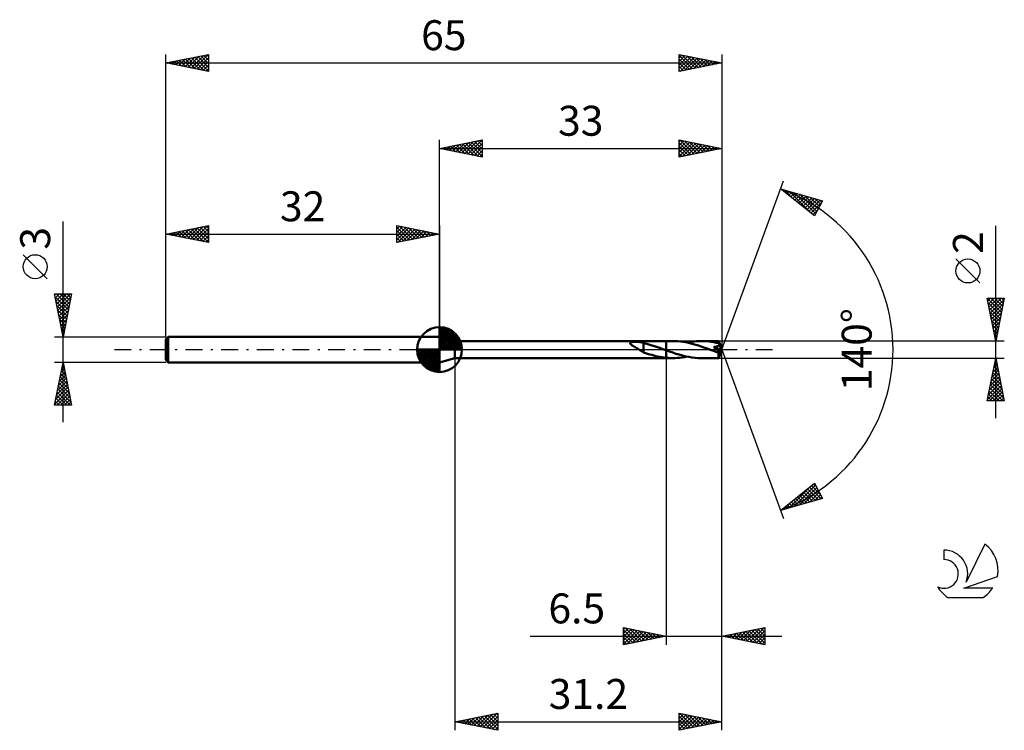
# Model space of a CAD drawing. Units: millimetres. Extents: x -17 to 98, y -44 to 39.
import ezdxf
from ezdxf.enums import TextEntityAlignment as Align

# ---------------------------------------------------------------- set-up
doc = ezdxf.new("R2010")
doc.units = ezdxf.units.MM
doc.header["$LTSCALE"] = 4.9
doc.linetypes.add('LONGDASH_DASH', pattern=[0.85, 0.4, -0.2, 0.05, -0.2])
for name, color, linetype in [('1', 4, 'CONTINUOUS'), ('2', 7, 'CONTINUOUS'), ('4', 2, 'LONGDASH_DASH'), ('CUT', 1, 'CONTINUOUS'), ('NOCUT', 7, 'CONTINUOUS'), ('SK1', 4, 'CONTINUOUS'), ('SK2', 7, 'CONTINUOUS'), ('SK4', 2, 'LONGDASH_DASH'), ('SK6', 5, 'CONTINUOUS')]:
    doc.layers.add(name, color=color, linetype=linetype)
doc.styles.get("Standard").update_dxf_attribs({"font": 'Monospac821 BT'})

msp = doc.modelspace()

# ---------------------------------------------------------------- linework, layer by layer
at = {"layer": '1', "color": 4, "linetype": 'CONTINUOUS', "lineweight": 50}
for p, q in [((33.8, 1), (32, 1.5)), ((32, -1.5), (32, 1.5)), ((33.8, 1), (58.5, 1)), ((33.8, -1), (33.8, 1)), ((54.28, 0.74), (54.29, 0.77)), ((54.28, 0.71), (54.28, 0.74)), ((54.29, 0.69), (54.28, 0.71)), ((54.29, 0.77), (54.3, 0.79)), ((54.31, 0.66), (54.29, 0.69)), ((54.3, 0.79), (54.33, 0.81)), ((54.33, 0.63), (54.31, 0.66)), ((54.33, 0.81), (54.36, 0.83)), ((54.36, 0.6), (54.33, 0.63)), ((54.36, 0.83), (54.39, 0.84)), ((54.39, 0.58), (54.36, 0.6)), ((54.39, 0.84), (54.43, 0.86)), ((54.42, 0.55), (54.39, 0.58)), ((54.46, 0.53), (54.42, 0.55)), ((54.43, 0.86), (54.47, 0.87)), ((54.49, 0.5), (54.46, 0.53)), ((54.47, 0.87), (54.52, 0.88)), ((54.53, 0.48), (54.49, 0.5)), ((54.52, 0.88), (54.57, 0.89)), ((54.57, 0.45), (54.53, 0.48)), ((54.57, 0.89), (54.63, 0.89)), ((54.61, 0.43), (54.57, 0.45)), ((54.65, 0.4), (54.61, 0.43)), ((54.63, 0.89), (54.69, 0.9)), ((54.69, 0.38), (54.65, 0.4)), ((54.69, 0.9), (54.75, 0.9)), ((54.73, 0.36), (54.69, 0.38)), ((54.77, 0.33), (54.73, 0.36)), ((54.75, 0.9), (54.82, 0.91)), ((54.81, 0.31), (54.77, 0.33)), ((54.85, 0.29), (54.81, 0.31)), ((54.82, 0.91), (54.89, 0.91)), ((54.89, 0.26), (54.85, 0.29)), ((54.89, 0.91), (54.97, 0.91)), ((54.93, 0.24), (54.89, 0.26)), ((54.97, 0.22), (54.93, 0.24)), ((55.05, 0.91), (54.97, 0.91)), ((55.01, 0.19), (54.97, 0.22)), ((55.05, 0.17), (55.01, 0.19)), ((55.13, 0.9), (55.05, 0.91)), ((55.09, 0.15), (55.05, 0.17)), ((55.13, 0.12), (55.09, 0.15)), ((55.22, 0.9), (55.13, 0.9)), ((55.17, 0.1), (55.13, 0.12)), ((55.21, 0.07), (55.17, 0.1)), ((55.25, 0.05), (55.21, 0.07)), ((55.31, 0.89), (55.22, 0.9)), ((55.29, 0.02), (55.25, 0.05)), ((55.33, 0), (55.29, 0.02)), ((55.4, 0.88), (55.31, 0.89)), ((55.41, -0.05), (55.33, 0)), ((55.49, 0.87), (55.4, 0.88)), ((55.58, 0.85), (55.49, 0.87)), ((55.67, 0.83), (55.58, 0.85)), ((55.76, 0.81), (55.67, 0.83)), ((55.84, 0.79), (55.76, 0.81)), ((55.84, 0.08), (55.84, 0.79)), ((56.22, 0.68), (55.84, 0.77)), ((55.84, 0.08), (55.84, 0.08)), ((55.84, 0.08), (55.84, 0.08)), ((55.84, 0.08), (55.84, 0.08)), ((55.84, 0.08), (55.84, 0.08)), ((55.84, 0.08), (55.84, 0.08)), ((55.84, 0.08), (55.84, 0.08)), ((55.84, -0.32), (55.84, 0.08)), ((56.59, 0.57), (56.22, 0.68)), ((56.96, 0.45), (56.59, 0.57)), ((57.34, 0.33), (56.96, 0.45)), ((57.73, 0.19), (57.34, 0.33)), ((58.1, 0.06), (57.73, 0.19)), ((58.13, 0.05), (58.1, 0.06)), ((58.15, 0.04), (58.13, 0.05)), ((58.18, 0.03), (58.15, 0.04)), ((58.21, 0.02), (58.18, 0.03)), ((58.23, 0.01), (58.21, 0.02)), ((58.26, 0), (58.23, 0.01)), ((58.29, -0.01), (58.26, 0)), ((59.26, 1), (58.5, 1)), ((58.5, 1), (58.5, 1)), ((58.5, -0.09), (58.5, 1)), ((58.5, -1), (58.5, 1)), ((59.56, 0.99), (59.26, 1)), ((59.86, 0.98), (59.56, 0.99)), ((60.17, 0.95), (59.86, 0.98)), ((60.47, 0.9), (60.17, 0.95)), ((60.78, 0.85), (60.47, 0.9)), ((61.08, 0.79), (60.78, 0.85)), ((60.92, 0.82), (61.2, 0.88)), ((61.38, 0.72), (61.08, 0.79)), ((61.2, 0.88), (61.48, 0.92)), ((61.68, 0.64), (61.38, 0.72)), ((61.48, 0.92), (61.76, 0.95)), ((61.97, 0.55), (61.68, 0.64)), ((61.76, 0.95), (62.04, 0.98)), ((62.27, 0.46), (61.97, 0.55)), ((62.04, 0.98), (62.32, 1)), ((62.57, 0.36), (62.27, 0.46)), ((62.32, 1), (62.6, 1)), ((62.87, 0.26), (62.57, 0.36)), ((62.89, 0.99), (62.6, 1)), ((64.63, 1), (62.6, 1)), ((63.17, 0.15), (62.87, 0.26)), ((63.18, 0.98), (62.89, 0.99)), ((63.46, 0.05), (63.17, 0.15)), ((63.47, 0.95), (63.18, 0.98)), ((63.75, -0.06), (63.46, 0.05)), ((63.76, 0.91), (63.47, 0.95)), ((64.05, 0.86), (63.76, 0.91)), ((64.34, 0.81), (64.05, 0.86)), ((64.05, 0.3), (64.09, 0.31)), ((64.11, 0.26), (64.05, 0.3)), ((64.95, -0.05), (64.05, 0.3)), ((64.09, 0.31), (64.13, 0.31)), ((64.16, 0.22), (64.11, 0.26)), ((64.13, 0.31), (64.17, 0.32)), ((64.21, 0.18), (64.16, 0.22)), ((64.17, 0.32), (64.2, 0.33)), ((64.2, 0.33), (64.24, 0.33)), ((64.25, 0.14), (64.21, 0.18)), ((64.24, 0.33), (64.27, 0.34)), ((64.29, 0.1), (64.25, 0.14)), ((64.27, 0.34), (64.3, 0.34)), ((64.33, 0.07), (64.29, 0.1)), ((64.3, 0.34), (64.34, 0.35)), ((64.37, 0.04), (64.33, 0.07)), ((64.64, 0.74), (64.34, 0.81)), ((64.34, 0.35), (64.37, 0.36)), ((64.37, 0.36), (64.4, 0.37)), ((64.4, 0.01), (64.37, 0.04)), ((64.4, 0.37), (64.43, 0.38)), ((64.43, -0.02), (64.4, 0.01)), ((64.43, 0.38), (64.46, 0.39)), ((64.46, 0.39), (64.49, 0.4)), ((64.49, 0.4), (64.52, 0.41)), ((64.52, 0.41), (64.55, 0.42)), ((64.55, 0.42), (64.58, 0.43)), ((64.58, 0.43), (64.6, 0.45)), ((64.6, 0.45), (64.63, 0.47)), ((64.63, 0.99), (64.63, 1)), ((65, 0), (64.63, 1)), ((64.63, 1), (64.63, 1)), ((64.63, 1), (64.63, 1)), ((64.63, 1), (64.63, 1)), ((64.63, 1), (64.63, 1)), ((64.63, 1), (64.63, 1)), ((64.63, 1), (64.63, 1)), ((64.63, 0.98), (64.63, 0.99)), ((64.63, 0.96), (64.63, 0.98)), ((64.63, 0.94), (64.63, 0.96)), ((64.63, 0.92), (64.63, 0.94)), ((64.64, 0.89), (64.63, 0.92)), ((64.63, 0.47), (64.65, 0.48)), ((64.63, -1), (65, 0)), ((65, 0), (64.64, 0.89)), ((64.64, 0.74), (64.64, 0.89)), ((64.65, 0.72), (64.64, 0.74)), ((64.66, 0.69), (64.65, 0.72)), ((64.65, 0.48), (64.67, 0.5)), ((64.67, 0.67), (64.66, 0.69)), ((64.68, 0.65), (64.67, 0.67)), ((64.67, 0.5), (64.68, 0.52)), ((64.69, 0.62), (64.68, 0.65)), ((64.68, 0.52), (64.7, 0.55)), ((64.7, 0.6), (64.69, 0.62)), ((64.71, 0.57), (64.7, 0.6)), ((64.7, 0.55), (64.71, 0.57)), ((64.8, 0.36), (64.71, 0.57)), ((64.85, 0.24), (64.8, 0.36)), ((64.88, 0.17), (64.85, 0.24)), ((64.9, 0.12), (64.88, 0.17)), ((64.91, 0.08), (64.9, 0.12)), ((64.92, 0.05), (64.91, 0.08)), ((64.93, 0.03), (64.92, 0.05)), ((64.93, 0.01), (64.93, 0.03)), ((65, 0), (64.93, 0.03)), ((65, 0), (64.93, 0.03)), ((64.93, 0.03), (64.93, 0.03)), ((64.94, 0), (64.93, 0.01)), ((32, -1.5), (33.8, -1)), ((33.8, -1), (58.5, -1)), ((55.48, -0.09), (55.41, -0.05)), ((55.55, -0.14), (55.48, -0.09)), ((55.63, -0.18), (55.55, -0.14)), ((55.7, -0.22), (55.63, -0.18)), ((55.77, -0.26), (55.7, -0.22)), ((55.84, -0.3), (55.77, -0.26)), ((56.08, -0.41), (55.84, -0.32)), ((56.32, -0.48), (56.08, -0.41)), ((56.56, -0.56), (56.32, -0.48)), ((56.8, -0.63), (56.56, -0.56)), ((57.04, -0.69), (56.8, -0.63)), ((57.28, -0.75), (57.04, -0.69)), ((57.53, -0.81), (57.28, -0.75)), ((57.77, -0.86), (57.53, -0.81)), ((58.01, -0.9), (57.77, -0.86)), ((58.25, -0.93), (58.01, -0.9)), ((58.5, -0.96), (58.25, -0.93)), ((58.33, -0.02), (58.29, -0.01)), ((58.36, -0.04), (58.33, -0.02)), ((58.4, -0.05), (58.36, -0.04)), ((58.43, -0.06), (58.4, -0.05)), ((58.46, -0.07), (58.43, -0.06)), ((58.5, -0.09), (58.46, -0.07)), ((58.5, -0.09), (58.5, -0.09)), ((58.5, -0.09), (58.5, -0.09)), ((58.5, -0.09), (58.5, -0.09)), ((58.5, -0.09), (58.5, -0.09)), ((58.5, -0.09), (58.5, -0.09)), ((58.88, -0.22), (58.5, -0.09)), ((58.5, -0.96), (58.5, -0.96)), ((58.5, -0.96), (58.5, -0.96)), ((58.5, -0.96), (58.5, -0.96)), ((58.61, -0.97), (58.5, -0.96)), ((58.5, -1), (58.5, -0.96)), ((58.5, -1), (58.5, -1)), ((58.5, -1), (59.26, -1)), ((58.72, -0.98), (58.61, -0.97)), ((58.82, -0.99), (58.72, -0.98)), ((58.93, -0.99), (58.82, -0.99)), ((59.26, -0.35), (58.88, -0.22)), ((59.04, -1), (58.93, -0.99)), ((59.15, -1), (59.04, -1)), ((59.26, -1), (59.15, -1)), ((59.63, -0.48), (59.26, -0.35)), ((59.26, -1), (59.53, -1)), ((59.53, -1), (59.81, -0.98)), ((60.01, -0.59), (59.63, -0.48)), ((59.81, -0.98), (60.09, -0.96)), ((60.39, -0.7), (60.01, -0.59)), ((60.09, -0.96), (60.37, -0.92)), ((60.37, -0.92), (60.65, -0.88)), ((60.75, -0.79), (60.39, -0.7)), ((60.65, -0.88), (60.92, -0.82)), ((61.12, -0.86), (60.75, -0.79)), ((61.5, -0.92), (61.12, -0.86)), ((61.86, -0.97), (61.5, -0.92)), ((62.23, -0.99), (61.86, -0.97)), ((62.6, -1), (62.23, -0.99)), ((62.6, -1), (64.63, -1)), ((63.88, -0.11), (63.75, -0.06)), ((64.01, -0.15), (63.88, -0.11)), ((64.15, -0.2), (64.01, -0.15)), ((64.28, -0.25), (64.15, -0.2)), ((64.41, -0.29), (64.28, -0.25)), ((64.54, -0.34), (64.41, -0.29)), ((64.46, -0.05), (64.43, -0.02)), ((64.49, -0.07), (64.46, -0.05)), ((64.51, -0.1), (64.49, -0.07)), ((64.54, -0.12), (64.51, -0.1)), ((64.56, -0.14), (64.54, -0.12)), ((64.56, -0.34), (64.54, -0.34)), ((64.57, -0.16), (64.56, -0.14)), ((64.58, -0.34), (64.56, -0.34)), ((64.59, -0.18), (64.57, -0.16)), ((64.59, -0.34), (64.58, -0.34)), ((64.6, -0.19), (64.59, -0.18)), ((64.61, -0.34), (64.59, -0.34)), ((64.62, -0.21), (64.6, -0.19)), ((64.61, -0.34), (64.63, -0.34)), ((64.62, -0.37), (64.95, -0.05)), ((64.63, -0.23), (64.62, -0.21)), ((64.62, -0.43), (64.62, -0.37)), ((64.62, -0.48), (64.62, -0.43)), ((64.62, -0.54), (64.62, -0.48)), ((64.62, -0.59), (64.62, -0.54)), ((64.62, -0.64), (64.62, -0.59)), ((64.62, -0.69), (64.62, -0.64)), ((64.62, -0.73), (64.62, -0.69)), ((64.62, -0.77), (64.62, -0.73)), ((64.62, -0.81), (64.62, -0.77)), ((64.62, -0.85), (64.62, -0.81)), ((64.62, -0.88), (64.62, -0.85)), ((64.62, -0.91), (64.62, -0.88)), ((64.62, -0.93), (64.62, -0.91)), ((64.62, -0.95), (64.62, -0.93)), ((64.62, -0.97), (64.62, -0.95)), ((64.62, -0.98), (64.62, -0.97)), ((64.62, -0.99), (64.62, -0.98)), ((64.63, -1), (64.62, -0.99)), ((64.64, -0.24), (64.63, -0.23)), ((64.63, -0.34), (64.64, -0.34)), ((64.63, -1), (64.63, -1)), ((64.63, -1), (64.63, -1)), ((64.63, -1), (64.63, -1)), ((64.63, -1), (64.63, -1)), ((64.63, -1), (64.63, -1)), ((64.63, -1), (64.63, -1)), ((64.63, -1), (64.63, -1)), ((64.65, -0.26), (64.64, -0.24)), ((64.64, -0.34), (64.65, -0.34)), ((64.66, -0.27), (64.65, -0.26)), ((64.65, -0.34), (64.66, -0.33)), ((64.67, -0.29), (64.66, -0.27)), ((64.66, -0.33), (64.67, -0.32)), ((64.67, -0.3), (64.67, -0.29)), ((64.67, -0.31), (64.67, -0.3)), ((64.67, -0.32), (64.67, -0.31)), ((64.94, -0.01), (64.94, 0)), ((64.94, -0.02), (64.94, -0.01)), ((64.94, -0.03), (64.94, -0.02)), ((64.95, -0.04), (64.94, -0.03)), ((64.95, -0.05), (64.95, -0.04))]:
    msp.add_line(p, q, dxfattribs=at)
msp.add_ellipse((65, 0), major_axis=(-1.93, 0.89), ratio=0.236044, start_param=1.440982, end_param=1.480725, dxfattribs=at)
at = {"layer": '2', "color": 7, "linetype": 'CONTINUOUS', "lineweight": 25}
for p, q in [((32, 1.5), (32, 24.5)), ((32, 23.5), (37, 24.5)), ((34.26, 23.05), (35.39, 24.18)), ((34.61, 22.98), (35.92, 24.28)), ((34.97, 22.91), (36.45, 24.39)), ((35.32, 22.84), (36.98, 24.5)), ((35.4, 24.18), (37, 22.58)), ((35.75, 24.25), (37, 23)), ((36.1, 24.32), (37, 23.43)), ((36.46, 24.39), (37, 23.85)), ((36.81, 24.46), (37, 24.27)), ((37, 24.5), (37, 22.5)), ((60, 22.5), (60, 24.5)), ((60, 24.5), (65, 23.5)), ((60, 24.29), (60.17, 24.47)), ((60, 23.87), (60.53, 24.39)), ((60, 23.44), (60.88, 24.32)), ((60, 23.02), (61.24, 24.25)), ((60, 22.59), (61.59, 24.18)), ((60, 24.18), (61.4, 22.78)), ((60.14, 24.47), (61.76, 22.85)), ((60.67, 24.37), (62.11, 22.92)), ((61.2, 24.26), (62.46, 22.99)), ((65, 24.5), (65, 0)), ((32, 23.5), (65, 23.5)), ((37, 22.5), (32, 23.5)), ((32.14, 23.47), (32.21, 23.54)), ((32.22, 23.54), (32.32, 23.44)), ((32.49, 23.4), (32.74, 23.65)), ((32.57, 23.61), (32.85, 23.33)), ((32.85, 23.33), (33.27, 23.75)), ((32.92, 23.68), (33.38, 23.22)), ((33.2, 23.26), (33.8, 23.86)), ((33.28, 23.76), (33.91, 23.12)), ((33.55, 23.19), (34.33, 23.97)), ((33.63, 23.83), (34.44, 23.01)), ((33.91, 23.12), (34.86, 24.07)), ((33.98, 23.9), (34.98, 22.9)), ((34.34, 23.97), (35.51, 22.8)), ((34.69, 24.04), (36.04, 22.69)), ((35.04, 24.11), (36.57, 22.59)), ((35.67, 22.77), (37, 24.09)), ((36.03, 22.69), (37, 23.67)), ((36.38, 22.62), (37, 23.24)), ((60, 23.76), (61.05, 22.71)), ((65, 23.5), (60, 22.5)), ((60, 23.34), (60.7, 22.64)), ((60.41, 22.58), (61.94, 24.11)), ((60.94, 22.69), (62.3, 24.04)), ((61.47, 22.79), (62.65, 23.97)), ((61.73, 24.15), (62.82, 23.06)), ((62, 22.9), (63, 23.9)), ((62.26, 24.05), (63.17, 23.13)), ((62.54, 23.01), (63.36, 23.83)), ((62.79, 23.94), (63.53, 23.21)), ((63.07, 23.11), (63.71, 23.76)), ((63.32, 23.84), (63.88, 23.28)), ((63.6, 23.22), (64.06, 23.69)), ((63.85, 23.73), (64.23, 23.35)), ((64.13, 23.33), (64.42, 23.62)), ((64.38, 23.62), (64.59, 23.42)), ((64.66, 23.43), (64.77, 23.55)), ((64.91, 23.52), (64.94, 23.49)), ((36.73, 22.55), (37, 22.82)), ((60, 22.91), (60.34, 22.57)), ((65, 0), (72.18, 19.73)), ((71.84, 18.79), (76.75, 17.4)), ((75.83, 15.62), (71.84, 18.79)), ((71.86, 18.78), (71.86, 18.79)), ((72.09, 18.59), (72.19, 18.69)), ((72.31, 18.66), (73.49, 17.48)), ((72.33, 18.41), (72.52, 18.6)), ((72.57, 18.22), (72.85, 18.51)), ((72.8, 18.03), (73.18, 18.41)), ((72.91, 18.49), (75.56, 15.83)), ((73.04, 17.84), (73.51, 18.32)), ((73.27, 17.65), (73.84, 18.22)), ((73.5, 18.32), (75.96, 15.86)), ((73.51, 17.47), (74.18, 18.13)), ((73.75, 17.28), (74.51, 18.04)), ((73.98, 17.09), (74.84, 17.94)), ((74.09, 18.15), (76.1, 16.14)), ((74.22, 16.9), (75.17, 17.85)), ((74.46, 16.71), (75.5, 17.75)), ((74.68, 17.99), (76.24, 16.43)), ((74.69, 16.53), (75.83, 17.66)), ((74.93, 16.34), (76.16, 17.57)), ((75.17, 16.15), (76.49, 17.47)), ((75.28, 17.82), (76.39, 16.71)), ((76.75, 17.4), (75.83, 15.62)), ((75.87, 17.65), (76.53, 16.99)), ((76.46, 17.48), (76.68, 17.27)), ((75.4, 15.96), (76.65, 17.21)), ((75.64, 15.77), (76.2, 16.33)), ((97, -8), (97, 14.47)), ((95.15, 7.79), (92.35, 10.59)), ((97, 1), (96, 6)), ((96, 6), (98, 6)), ((96, 6), (97.67, 4.34)), ((96.07, 5.66), (96.4, 6)), ((96.14, 5.31), (96.83, 6)), ((96.21, 4.96), (97.25, 6)), ((96.28, 4.6), (97.68, 6)), ((96.35, 4.25), (97.97, 5.87)), ((96.43, 6), (97.74, 4.69)), ((96.85, 6), (97.81, 5.04)), ((98, 6), (97, 1)), ((97.28, 6), (97.88, 5.4)), ((97.7, 6), (97.95, 5.75)), ((96.11, 5.47), (97.6, 3.98)), ((96.21, 4.94), (97.53, 3.63)), ((96.42, 3.9), (97.87, 5.34)), ((96.49, 3.54), (97.76, 4.81)), ((96.32, 4.41), (97.46, 3.28)), ((96.42, 3.88), (97.38, 2.92)), ((96.56, 3.19), (97.66, 4.28)), ((96.63, 2.83), (97.55, 3.75)), ((96.53, 3.35), (97.31, 2.57)), ((96.64, 2.82), (97.24, 2.21)), ((96.7, 2.48), (97.44, 3.22)), ((96.77, 2.13), (97.34, 2.69)), ((96.74, 2.29), (97.17, 1.86)), ((96.85, 1.77), (97.23, 2.16)), ((96.85, 1.76), (97.1, 1.51)), ((96.92, 1.42), (97.13, 1.63)), ((96.95, 1.23), (97.03, 1.15)), ((98, 1), (64.64, 1)), ((65, -34.5), (65, 0)), ((65, -44.5), (65, 0)), ((65, 0), (72.18, -19.73)), ((96.99, 1.07), (97.02, 1.1)), ((33.8, -1), (33.8, -44.5)), ((58.5, -1), (58.5, -34.5)), ((64.64, -1), (98, -1)), ((96, -6), (97, -1)), ((96.99, -1.05), (97.01, -1.03)), ((97, -1), (98, -6)), ((96.67, -2.64), (97.22, -2.09)), ((96.78, -2.11), (97.15, -1.74)), ((96.8, -2.01), (97.3, -2.51)), ((96.87, -1.65), (97.2, -1.98)), ((96.88, -1.58), (97.08, -1.39)), ((96.94, -1.3), (97.09, -1.45)), ((96.35, -4.23), (97.43, -3.15)), ((96.46, -3.7), (97.36, -2.8)), ((96.52, -3.42), (97.73, -4.63)), ((96.57, -3.17), (97.29, -2.45)), ((96.59, -3.07), (97.62, -4.1)), ((96.66, -2.71), (97.51, -3.57)), ((96.73, -2.36), (97.41, -3.04)), ((96.04, -5.82), (97.64, -4.22)), ((96.14, -5.29), (97.57, -3.86)), ((96.25, -4.76), (97.5, -3.51)), ((96.28, -6), (97.71, -4.57)), ((96.3, -4.48), (97.82, -6)), ((96.37, -4.13), (97.94, -5.69)), ((96.44, -3.78), (97.83, -5.16)), ((96.09, -5.54), (96.55, -6)), ((96.16, -5.19), (96.97, -6)), ((96.23, -4.84), (97.4, -6)), ((96.71, -6), (97.78, -4.92)), ((97.13, -6), (97.86, -5.28)), ((97.56, -6), (97.93, -5.63)), ((98, -6), (96, -6)), ((96.02, -5.9), (96.12, -6)), ((97.98, -6), (98, -5.98)), ((71.84, -18.79), (75.83, -15.62)), ((72.85, -18.51), (75.37, -15.99)), ((73.44, -18.34), (75.94, -15.84)), ((75.24, -16.09), (76.59, -17.44)), ((75.48, -15.9), (76.5, -16.92)), ((75.71, -15.71), (76.05, -16.05)), ((75.83, -15.62), (76.75, -17.4)), ((73.82, -17.22), (74.61, -18.01)), ((74.04, -18.17), (76.09, -16.12)), ((74.06, -17.03), (74.94, -17.91)), ((74.3, -16.84), (75.27, -17.82)), ((74.53, -16.65), (75.6, -17.72)), ((74.63, -18), (76.23, -16.4)), ((74.77, -16.46), (75.93, -17.63)), ((75.01, -16.28), (76.26, -17.54)), ((75.22, -17.83), (76.37, -16.68)), ((75.81, -17.66), (76.52, -16.96)), ((76.41, -17.5), (76.66, -17.24)), ((76.75, -17.4), (71.84, -18.79)), ((72.26, -18.68), (73.3, -17.64)), ((72.41, -18.34), (72.63, -18.57)), ((72.64, -18.16), (72.96, -18.48)), ((72.88, -17.97), (73.29, -18.38)), ((73.11, -17.78), (73.62, -18.29)), ((73.35, -17.59), (73.95, -18.19)), ((73.59, -17.4), (74.28, -18.1)), ((71.93, -18.72), (71.97, -18.76)), ((72.17, -18.53), (72.3, -18.66)), ((53.5, -34.5), (53.5, -32.5)), ((53.5, -32.5), (58.5, -33.5)), ((53.5, -32.72), (53.69, -32.54)), ((53.5, -33.15), (54.04, -32.61)), ((53.5, -33.57), (54.39, -32.68)), ((53.5, -34), (54.75, -32.75)), ((53.5, -32.76), (54.95, -34.21)), ((53.5, -34.42), (55.1, -32.82)), ((53.5, -33.18), (54.6, -34.28)), ((53.71, -32.54), (55.31, -34.14)), ((53.93, -34.41), (55.45, -32.89)), ((54.24, -32.65), (55.66, -34.07)), ((54.46, -34.31), (55.81, -32.96)), ((54.77, -32.75), (56.01, -34)), ((54.99, -34.2), (56.16, -33.03)), ((55.3, -32.86), (56.37, -33.93)), ((55.52, -34.1), (56.51, -33.1)), ((55.83, -32.97), (56.72, -33.86)), ((56.05, -33.99), (56.87, -33.17)), ((56.36, -33.07), (57.08, -33.78)), ((56.58, -33.88), (57.22, -33.24)), ((56.89, -33.18), (57.43, -33.71)), ((57.11, -33.78), (57.57, -33.31)), ((57.42, -33.28), (57.78, -33.64)), ((65, -33.5), (70, -32.5)), ((65.45, -33.59), (65.67, -33.37)), ((65.8, -33.66), (66.21, -33.26)), ((66.01, -33.3), (66.52, -33.8)), ((66.16, -33.73), (66.74, -33.15)), ((66.37, -33.23), (67.05, -33.91)), ((66.51, -33.8), (67.27, -33.05)), ((66.72, -33.16), (67.58, -34.02)), ((66.86, -33.87), (67.8, -32.94)), ((67.07, -33.09), (68.11, -34.12)), ((67.22, -33.94), (68.33, -32.83)), ((67.43, -33.01), (68.64, -34.23)), ((67.57, -34.01), (68.86, -32.73)), ((67.78, -32.94), (69.17, -34.33)), ((67.92, -34.08), (69.39, -32.62)), ((68.13, -32.87), (69.7, -34.44)), ((68.28, -34.16), (69.92, -32.52)), ((68.49, -32.8), (70, -34.32)), ((68.63, -34.23), (70, -32.86)), ((68.84, -32.73), (70, -33.89)), ((68.99, -34.3), (70, -33.28)), ((69.19, -32.66), (70, -33.47)), ((69.55, -32.59), (70, -33.04)), ((69.9, -32.52), (70, -32.62)), ((70, -32.5), (70, -34.5)), ((42.58, -33.5), (72, -33.5)), ((58.5, -33.5), (53.5, -34.5)), ((53.5, -33.6), (54.25, -34.35)), ((53.5, -34.03), (53.89, -34.42)), ((53.5, -34.45), (53.54, -34.49)), ((57.64, -33.67), (57.93, -33.39)), ((57.95, -33.39), (58.14, -33.57)), ((58.17, -33.57), (58.28, -33.46)), ((58.48, -33.5), (58.49, -33.5)), ((70, -34.5), (65, -33.5)), ((65.1, -33.52), (65.14, -33.47)), ((65.3, -33.44), (65.46, -33.59)), ((65.66, -33.37), (65.99, -33.7)), ((69.34, -34.37), (70, -33.71)), ((69.69, -34.44), (70, -34.13)), ((33.8, -43.5), (38.8, -42.5)), ((37.09, -44.16), (38.73, -42.51)), ((38.66, -42.53), (38.8, -42.67)), ((38.8, -42.5), (38.8, -44.5)), ((60, -44.5), (60, -42.5)), ((60, -42.5), (65, -43.5)), ((60, -42.68), (60.15, -42.53)), ((60.08, -42.52), (61.72, -44.16)), ((33.8, -43.5), (65, -43.5)), ((38.8, -44.5), (33.8, -43.5)), ((33.91, -43.52), (33.96, -43.47)), ((34.07, -43.45), (34.2, -43.58)), ((34.26, -43.59), (34.49, -43.36)), ((34.42, -43.38), (34.73, -43.69)), ((34.61, -43.66), (35.02, -43.26)), ((34.77, -43.31), (35.26, -43.79)), ((34.97, -43.73), (35.55, -43.15)), ((35.13, -43.23), (35.79, -43.9)), ((35.32, -43.8), (36.08, -43.04)), ((35.48, -43.16), (36.32, -44)), ((35.68, -43.88), (36.61, -42.94)), ((35.83, -43.09), (36.85, -44.11)), ((36.03, -43.95), (37.14, -42.83)), ((36.19, -43.02), (37.38, -44.22)), ((36.38, -44.02), (37.67, -42.73)), ((36.54, -42.95), (37.91, -44.32)), ((36.74, -44.09), (38.2, -42.62)), ((36.89, -42.88), (38.44, -44.43)), ((37.25, -42.81), (38.8, -44.36)), ((37.44, -44.23), (38.8, -42.87)), ((37.6, -42.74), (38.8, -43.94)), ((37.8, -44.3), (38.8, -43.3)), ((37.95, -42.67), (38.8, -43.51)), ((38.15, -44.37), (38.8, -43.72)), ((38.31, -42.6), (38.8, -43.09)), ((60, -43.1), (60.5, -42.6)), ((60, -43.52), (60.85, -42.67)), ((60, -43.95), (61.21, -42.74)), ((60, -44.37), (61.56, -42.81)), ((60, -42.86), (61.37, -44.23)), ((60, -43.29), (61.01, -44.3)), ((65, -43.5), (60, -44.5)), ((60, -43.71), (60.66, -44.37)), ((60.37, -44.43), (61.91, -42.88)), ((60.61, -42.62), (62.07, -44.09)), ((60.9, -44.32), (62.27, -42.95)), ((61.14, -42.73), (62.43, -44.01)), ((61.43, -44.21), (62.62, -43.02)), ((61.67, -42.83), (62.78, -43.94)), ((61.96, -44.11), (62.98, -43.1)), ((62.2, -42.94), (63.13, -43.87)), ((62.49, -44), (63.33, -43.17)), ((62.73, -43.05), (63.49, -43.8)), ((63.02, -43.9), (63.68, -43.24)), ((63.26, -43.15), (63.84, -43.73)), ((63.55, -43.79), (64.04, -43.31)), ((63.79, -43.26), (64.19, -43.66)), ((64.08, -43.68), (64.39, -43.38)), ((64.32, -43.36), (64.55, -43.59)), ((64.61, -43.58), (64.74, -43.45)), ((64.85, -43.47), (64.9, -43.52)), ((38.5, -44.44), (38.8, -44.14)), ((60, -44.13), (60.31, -44.44))]:
    msp.add_line(p, q, dxfattribs=at)
msp.add_circle((93.75, 9.19), 1.4, dxfattribs=at)
msp.add_arc((65, 0), 20, 290, 70, dxfattribs=at)
at = {"layer": '4', "color": 2, "linetype": 'LONGDASH_DASH', "lineweight": 25}
msp.add_line((32, 0), (65, 0), dxfattribs=at)
at = {"layer": 'CUT', "color": 1, "linetype": 'CONTINUOUS', "lineweight": 25}
for p, q in [((64.64, 1), (58.5, 1)), ((58.5, 1), (58.5, 0)), ((58.5, 0), (65, 0)), ((65, 0), (64.64, 1))]:
    msp.add_line(p, q, dxfattribs=at)
at = {"layer": 'NOCUT', "color": 7, "linetype": 'CONTINUOUS', "lineweight": 25}
for p, q in [((33.8, 1), (32, 1.5)), ((32, 1.5), (32, 0)), ((32, 0), (58.5, 0)), ((58.5, 1), (33.8, 1)), ((58.5, 0), (58.5, 1)), ((58.5, 1), (58.5, 1)), ((58.5, 1), (58.5, 0)), ((58.5, 1), (58.5, 0))]:
    msp.add_line(p, q, dxfattribs=at)
at = {"layer": 'SK1', "color": 4, "linetype": 'CONTINUOUS', "lineweight": 50}
for p, q in [((32, 0), (32, 2.62)), ((32, 2.56), (32.07, 2.62)), ((32, 2.19), (32.41, 2.59)), ((32, 2.56), (34.56, 0)), ((32, 1.81), (32.71, 2.53)), ((32, 1.44), (32.99, 2.43)), ((32, 1.07), (33.24, 2.31)), ((32.32, 2.6), (34.6, 0.32)), ((32.8, 2.5), (34.5, 0.8)), ((0.3, 1.5), (0, 1.2)), ((0, 1.2), (0, -1.2)), ((32, 1.5), (0.3, 1.5)), ((0.3, 1.5), (0.3, -1.5)), ((32, 2.19), (34.19, 0)), ((32, 0.7), (33.47, 2.17)), ((32, 0.33), (33.68, 2.01)), ((32, 1.81), (33.81, 0)), ((32, 1.44), (33.44, 0)), ((32.04, 0), (33.88, 1.83)), ((32.41, 0), (34.05, 1.64)), ((32.78, 0), (34.21, 1.42)), ((33.16, 0), (34.34, 1.19)), ((33.56, 2.11), (34.11, 1.56)), ((32, 0), (29.38, 0)), ((29.38, -0.07), (29.44, 0)), ((29.41, -0.41), (29.81, 0)), ((29.47, -0.71), (30.19, 0)), ((29.57, -0.99), (30.56, 0)), ((29.69, -1.24), (30.93, 0)), ((29.73, 0), (32, -2.27)), ((29.83, -1.47), (31.3, 0)), ((29.99, -1.68), (31.67, 0)), ((30.1, 0), (32, -1.9)), ((30.47, 0), (32, -1.53)), ((30.84, 0), (32, -1.16)), ((31.22, 0), (32, -0.78)), ((31.59, 0), (32, -0.41)), ((31.96, 0), (32, -0.04)), ((32, 1.07), (33.07, 0)), ((32, 0.7), (32.7, 0)), ((32, 0.33), (32.33, 0)), ((32, 0), (34.62, 0)), ((32, -2.62), (32, 0)), ((33.53, 0), (34.45, 0.93)), ((33.9, 0), (34.54, 0.65)), ((34.27, 0), (34.6, 0.33)), ((29.38, -0.02), (31.98, -2.62)), ((29.41, -0.42), (31.58, -2.59)), ((29.55, -0.93), (31.07, -2.45)), ((30.17, -1.88), (32, -0.04)), ((30.36, -2.05), (32, -0.41)), ((30.58, -2.21), (32, -0.78)), ((0, -1.2), (0.3, -1.5)), ((0.3, -1.5), (32, -1.5)), ((30.81, -2.34), (32, -1.16)), ((31.07, -2.45), (32, -1.53)), ((31.35, -2.54), (32, -1.9)), ((31.67, -2.6), (32, -2.27))]:
    msp.add_line(p, q, dxfattribs=at)
for start, end in [(90, 180), (0, 90), (180, 270), (270, 0)]:
    msp.add_arc((32, 0), 2.62, start, end, dxfattribs=at)
at = {"layer": 'SK2', "color": 7, "linetype": 'CONTINUOUS', "lineweight": 25}
for p, q in [((0, 3), (0, 34.5)), ((0, 33.5), (5, 34.5)), ((0, 33.5), (65, 33.5)), ((5, 32.5), (0, 33.5)), ((0.14, 33.47), (0.2, 33.54)), ((0.2, 33.54), (0.3, 33.44)), ((0.49, 33.4), (0.73, 33.65)), ((0.56, 33.61), (0.84, 33.33)), ((0.84, 33.33), (1.26, 33.75)), ((0.91, 33.68), (1.37, 33.23)), ((1.2, 33.26), (1.8, 33.86)), ((1.26, 33.75), (1.9, 33.12)), ((1.55, 33.19), (2.33, 33.97)), ((1.62, 33.82), (2.43, 33.01)), ((1.9, 33.12), (2.86, 34.07)), ((1.97, 33.89), (2.96, 32.91)), ((2.26, 33.05), (3.39, 34.18)), ((2.32, 33.96), (3.49, 32.8)), ((2.61, 32.98), (3.92, 34.28)), ((2.68, 34.04), (4.02, 32.7)), ((2.96, 32.91), (4.45, 34.39)), ((3.03, 34.11), (4.55, 32.59)), ((3.32, 32.84), (4.98, 34.5)), ((3.39, 34.18), (5, 32.56)), ((3.67, 32.77), (5, 34.09)), ((3.74, 34.25), (5, 32.99)), ((4.03, 32.69), (5, 33.67)), ((4.09, 34.32), (5, 33.41)), ((4.45, 34.39), (5, 33.84)), ((4.8, 34.46), (5, 34.26)), ((5, 34.5), (5, 32.5)), ((60, 32.5), (60, 34.5)), ((60, 34.5), (65, 33.5)), ((60, 34.11), (60.33, 34.43)), ((60, 34.37), (61.56, 32.81)), ((60, 33.68), (60.68, 34.36)), ((60, 33.26), (61.03, 34.29)), ((60, 32.84), (61.39, 34.22)), ((60, 33.94), (61.2, 32.74)), ((60, 33.52), (60.85, 32.67)), ((65, 33.5), (60, 32.5)), ((60.11, 32.52), (61.74, 34.15)), ((60.36, 34.43), (61.91, 32.88)), ((60.64, 32.63), (62.09, 34.08)), ((60.89, 34.32), (62.26, 32.95)), ((61.17, 32.73), (62.45, 34.01)), ((61.42, 34.22), (62.62, 33.02)), ((61.7, 32.84), (62.8, 33.94)), ((61.95, 34.11), (62.97, 33.09)), ((62.23, 32.95), (63.16, 33.87)), ((62.49, 34), (63.32, 33.16)), ((62.76, 33.05), (63.51, 33.8)), ((63.02, 33.9), (63.68, 33.24)), ((63.29, 33.16), (63.86, 33.73)), ((63.55, 33.79), (64.03, 33.31)), ((63.82, 33.26), (64.22, 33.66)), ((64.08, 33.68), (64.38, 33.38)), ((64.35, 33.37), (64.57, 33.59)), ((64.61, 33.58), (64.74, 33.45)), ((64.88, 33.48), (64.92, 33.52)), ((65, 34.5), (65, 0)), ((4.38, 32.62), (5, 33.25)), ((4.73, 32.55), (5, 32.82)), ((60, 33.09), (60.5, 32.6)), ((60, 32.67), (60.14, 32.53)), ((-12, -8.5), (-12, 14.97)), ((0, 1.5), (0, 14.5)), ((0, 13.5), (5, 14.5)), ((1.15, 13.27), (1.72, 13.84)), ((1.5, 13.2), (2.25, 13.95)), ((1.57, 13.81), (2.35, 13.03)), ((1.85, 13.13), (2.78, 14.06)), ((1.92, 13.88), (2.88, 12.92)), ((2.21, 13.06), (3.31, 14.16)), ((2.27, 13.96), (3.41, 12.82)), ((2.56, 12.99), (3.84, 14.27)), ((2.63, 14.03), (3.94, 12.71)), ((2.91, 12.92), (4.37, 14.37)), ((2.98, 14.1), (4.47, 12.61)), ((3.27, 12.85), (4.9, 14.48)), ((3.34, 14.17), (5, 12.5)), ((3.62, 12.78), (5, 14.15)), ((3.69, 14.24), (5, 12.93)), ((4.04, 14.31), (5, 13.35)), ((4.4, 14.38), (5, 13.78)), ((4.75, 14.45), (5, 14.2)), ((5, 14.5), (5, 12.5)), ((27, 12.5), (27, 14.5)), ((27, 14.5), (32, 13.5)), ((27, 14.09), (27.34, 14.43)), ((27, 13.67), (27.69, 14.36)), ((27, 14.33), (28.53, 12.81)), ((27, 13.24), (28.05, 14.29)), ((27, 12.82), (28.4, 14.22)), ((27, 13.91), (28.17, 12.73)), ((27.13, 12.53), (28.75, 14.15)), ((27.32, 14.44), (28.88, 12.88)), ((27.66, 12.63), (29.11, 14.08)), ((27.85, 14.33), (29.24, 12.95)), ((28.19, 12.74), (29.46, 14.01)), ((28.38, 14.22), (29.59, 13.02)), ((28.72, 12.84), (29.81, 13.94)), ((28.91, 14.12), (29.94, 13.09)), ((29.25, 12.95), (30.17, 13.87)), ((29.44, 14.01), (30.3, 13.16)), ((29.97, 13.91), (30.65, 13.23)), ((32, 14.5), (32, 1.5)), ((0, 13.5), (32, 13.5)), ((5, 12.5), (0, 13.5)), ((0.09, 13.48), (0.13, 13.53)), ((0.15, 13.53), (0.23, 13.45)), ((0.44, 13.41), (0.66, 13.63)), ((0.51, 13.6), (0.76, 13.35)), ((0.79, 13.34), (1.19, 13.74)), ((0.86, 13.67), (1.29, 13.24)), ((1.21, 13.74), (1.82, 13.14)), ((3.98, 12.7), (5, 13.73)), ((4.33, 12.63), (5, 13.31)), ((4.68, 12.56), (5, 12.88)), ((32, 13.5), (27, 12.5)), ((27, 13.49), (27.82, 12.66)), ((27, 13.06), (27.47, 12.59)), ((29.78, 13.06), (30.52, 13.8)), ((30.31, 13.16), (30.88, 13.72)), ((30.5, 13.8), (31, 13.3)), ((30.84, 13.27), (31.23, 13.65)), ((31.03, 13.69), (31.36, 13.37)), ((31.37, 13.37), (31.58, 13.58)), ((31.57, 13.59), (31.71, 13.44)), ((31.9, 13.48), (31.94, 13.51)), ((27, 12.64), (27.11, 12.52)), ((-13.85, 8.29), (-16.65, 11.09)), ((-12, 1.5), (-13, 6.5)), ((-13, 6.5), (-11, 6.5)), ((-12.97, 6.36), (-12.84, 6.5)), ((-12.94, 6.2), (-11.37, 4.63)), ((-12.9, 6.01), (-12.41, 6.5)), ((-12.83, 5.66), (-11.99, 6.5)), ((-12.81, 6.5), (-11.3, 4.99)), ((-12.76, 5.3), (-11.56, 6.5)), ((-12.69, 4.95), (-11.14, 6.5)), ((-12.62, 4.6), (-11.07, 6.14)), ((-12.39, 6.5), (-11.23, 5.34)), ((-11, 6.5), (-12, 1.5)), ((-11.97, 6.5), (-11.16, 5.7)), ((-11.54, 6.5), (-11.09, 6.05)), ((-11.12, 6.5), (-11.02, 6.4)), ((-12.83, 5.67), (-11.44, 4.28)), ((-12.73, 5.14), (-11.51, 3.93)), ((-12.62, 4.61), (-11.59, 3.57)), ((-12.55, 4.24), (-11.18, 5.61)), ((-12.48, 3.89), (-11.28, 5.08)), ((-12.52, 4.08), (-11.66, 3.22)), ((-12.41, 3.53), (-11.39, 4.55)), ((-12.41, 3.55), (-11.73, 2.87)), ((-12.34, 3.18), (-11.5, 4.02)), ((-12.27, 2.83), (-11.6, 3.49)), ((-12.3, 3.02), (-11.8, 2.51)), ((-12.2, 2.49), (-11.87, 2.16)), ((-12.19, 2.47), (-11.71, 2.96)), ((-12.12, 2.12), (-11.81, 2.43)), ((-13, 1.5), (0, 1.5)), ((-12.09, 1.96), (-11.94, 1.81)), ((-12.05, 1.77), (-11.92, 1.9)), ((-12, -1.5), (-13, -1.5)), ((-13, -6.5), (-12, -1.5)), ((-12.23, -2.65), (-11.85, -2.27)), ((-12.13, -2.13), (-11.81, -2.44)), ((-12.12, -2.12), (-11.92, -1.91)), ((-12.05, -1.77), (-11.92, -1.91)), ((-12.02, -1.59), (-11.99, -1.56)), ((0, -1.5), (-12, -1.5)), ((-12, -1.5), (-11, -6.5)), ((-12.55, -4.24), (-11.63, -3.33)), ((-12.44, -3.71), (-11.7, -2.98)), ((-12.34, -3.18), (-11.78, -2.62)), ((-12.34, -3.19), (-11.49, -4.03)), ((-12.27, -2.83), (-11.6, -3.5)), ((-12.2, -2.48), (-11.71, -2.97)), ((-12.87, -5.83), (-11.42, -4.39)), ((-12.76, -5.3), (-11.49, -4.04)), ((-12.65, -4.77), (-11.56, -3.68)), ((-12.55, -4.25), (-11.18, -5.62)), ((-12.48, -3.9), (-11.28, -5.09)), ((-12.41, -3.54), (-11.39, -4.56)), ((-12.97, -6.36), (-11.35, -4.74)), ((-12.83, -5.66), (-12, -6.5)), ((-12.76, -5.31), (-11.57, -6.5)), ((-12.69, -4.96), (-11.15, -6.5)), ((-12.68, -6.5), (-11.28, -5.1)), ((-12.62, -4.6), (-11.07, -6.15)), ((-12.26, -6.5), (-11.21, -5.45)), ((-11, -6.5), (-13, -6.5)), ((-12.97, -6.37), (-12.84, -6.5)), ((-12.9, -6.02), (-12.42, -6.5)), ((-11.84, -6.5), (-11.14, -5.8)), ((-11.41, -6.5), (-11.07, -6.16))]:
    msp.add_line(p, q, dxfattribs=at)
msp.add_circle((-15.25, 9.69), 1.4, dxfattribs=at)
at = {"layer": 'SK4', "color": 2, "linetype": 'LONGDASH_DASH', "lineweight": 25}
msp.add_line((-6, 0), (71, 0), dxfattribs=at)
at = {"layer": 'SK6', "color": 5, "linetype": 'CONTINUOUS', "lineweight": 25}
for p, q in [((95.73, -22.73), (93.54, -27.19)), ((90.94, -23.43), (90.94, -24.54)), ((93.28, -27.89), (97.2, -26.53)), ((96.64, -27.89), (93.28, -27.89)), ((91.4, -28.97), (95.54, -28.97))]:
    msp.add_line(p, q, dxfattribs=at)
for centre, radius, start, end in [((93.47, -25.78), 3.8, 348.7239, 53.4691), ((90.96, -26.2), 2.76, 338.9379, 90.4446), ((90.95, -26.22), 1.68, 243.4215, 90.3602), ((93.47, -25.78), 3.8, 210.5484, 236.978), ((93.47, -25.78), 3.8, 303.022, 326.3732)]:
    msp.add_arc(centre, radius, start, end, dxfattribs=at)

# ---------------------------------------------------------------- texts
at = {"layer": '2', "color": 7, "linetype": 'CONTINUOUS', "lineweight": 25}
for s, p in [('33', (48.5, 25)), ('6.5', (48.04, -32)), ('31.2', (49.4, -42))]:
    msp.add_text(s, height=3.5, dxfattribs=at).set_placement(p, align=Align.CENTER)
for s, p in [('2', (95.5, 12.51)), ('140°', (82.5, 0))]:
    msp.add_text(s, height=3.5, rotation=90, dxfattribs=at).set_placement(p, align=Align.CENTER)
at = {"layer": 'SK2', "color": 7, "linetype": 'CONTINUOUS', "lineweight": 25}
for s, p in [('65', (32.5, 35)), ('32', (16, 15))]:
    msp.add_text(s, height=3.5, dxfattribs=at).set_placement(p, align=Align.CENTER)
msp.add_text('3', height=3.5, rotation=90, dxfattribs=at).set_placement((-13.5, 13.01), align=Align.CENTER)

doc.saveas('drawing.dxf')
